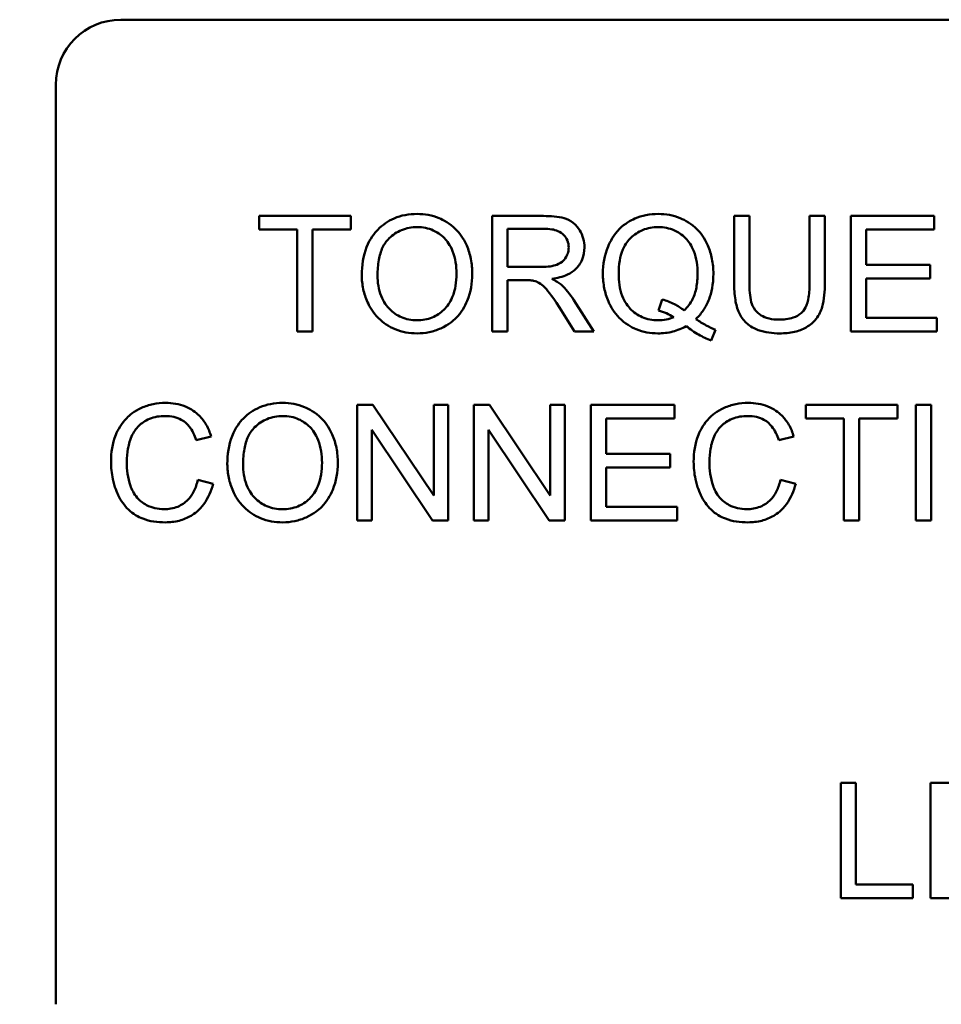
# Model space of a CAD drawing. Units: inches. Extents: x 2 to 86, y 1 to 67.
# Drawn here: x 12.6 to 13.1, y 28.6 to 29.2 of the extents above; entities that cross this region are included whole.
import ezdxf

# ---------------------------------------------------------------- set-up
doc = ezdxf.new("R2010")
doc.units = ezdxf.units.IN
doc.header["$LTSCALE"] = 4
doc.header["$MEASUREMENT"] = 0
doc.layers.add('Symbol (ANSI)', color=7, linetype='Continuous', lineweight=25)
doc.layers.add('Visible (ANSI)', color=7, linetype='Continuous', lineweight=50)
doc.styles.add('Note Text (ANSI)', font='tahoma.ttf')
doc.dimstyles.new('Default (ANSI)$7', dxfattribs={"dimscale": 4, "dimtxt": 0.12, "dimasz": 0.098425, "dimexe": 0.125, "dimexo": 0.0625, "dimgap": 0.031496, "dimtad": 0, "dimtih": 1, "dimtoh": 1, "dimrnd": 1e-08, "dimzin": 0, "dimdsep": 46, "dimtxsty": 'Note Text (ANSI)', "dimcen": 0.09, "dimdle": 0.393701, "dimclrd": 256, "dimclre": 256, "dimclrt": 256, "dimadec": 0, "dimazin": 1, "dimtfac": 1, "dimtofl": 0, "dimtmove": 0, "dimatfit": 3, "dimfxl": 1, "dimtolj": 1, "dimtzin": 4, "dimlwd": -1, "dimlwe": -1, "dimarcsym": 0})

msp = doc.modelspace()

# ---------------------------------------------------------------- linework, layer by layer
at = {"layer": 'Visible (ANSI)'}
for p, q in [((12.62847, 29.1522), (13.41475, 29.1522)), ((12.59304, 28.6162), (12.59304, 29.11677)), ((12.75361, 29.04534), (12.70379, 29.04534)), ((12.70379, 29.04534), (12.70379, 29.03791)), ((12.75361, 29.03791), (12.75361, 29.04534)), ((12.85849, 29.04534), (12.8306, 29.04534)), ((12.8306, 29.04534), (12.8306, 28.98248)), ((12.97069, 29.04534), (12.96235, 29.04534)), ((12.96235, 29.04534), (12.96235, 29.00903)), ((12.97069, 29.00907), (12.97069, 29.04534)), ((13.0118, 29.04534), (13.00346, 29.04534)), ((13.00346, 29.04534), (13.00346, 29.00907)), ((13.0118, 29.00903), (13.0118, 29.04534)), ((13.07135, 29.04534), (13.02583, 29.04534)), ((13.02583, 29.04534), (13.02583, 28.98248)), ((13.07135, 29.03791), (13.07135, 29.04534)), ((12.70379, 29.03791), (12.72448, 29.03791)), ((12.72448, 29.03791), (12.72448, 28.98248)), ((12.73282, 28.98248), (12.73282, 29.03791)), ((12.73282, 29.03791), (12.75361, 29.03791)), ((12.83894, 29.0176), (12.83894, 29.03839)), ((12.83894, 29.03839), (12.85882, 29.03839)), ((13.03417, 29.0187), (13.03417, 29.03791)), ((13.03417, 29.03791), (13.07135, 29.03791)), ((12.85681, 29.0176), (12.83894, 29.0176)), ((13.069, 29.0187), (13.03417, 29.0187)), ((13.069, 29.01128), (13.069, 29.0187)), ((12.83894, 28.98248), (12.83894, 29.01041)), ((12.83894, 29.01041), (12.84857, 29.01041)), ((13.03417, 28.98991), (13.03417, 29.01128)), ((13.03417, 29.01128), (13.069, 29.01128)), ((12.88594, 28.98248), (12.87506, 28.99959)), ((12.92326, 28.99987), (12.92125, 28.99384)), ((12.86721, 28.99556), (12.87554, 28.98248)), ((13.07279, 28.98991), (13.03417, 28.98991)), ((13.07279, 28.98248), (13.07279, 28.98991)), ((12.72448, 28.98248), (12.73282, 28.98248)), ((12.8306, 28.98248), (12.83894, 28.98248)), ((12.87554, 28.98248), (12.88594, 28.98248)), ((12.9498, 28.9776), (12.95224, 28.98339)), ((13.02583, 28.98248), (13.07279, 28.98248)), ((12.76573, 28.94248), (12.75721, 28.94248)), ((12.75721, 28.94248), (12.75721, 28.87963)), ((12.79879, 28.89314), (12.76573, 28.94248)), ((12.80674, 28.94248), (12.79879, 28.94248)), ((12.79879, 28.94248), (12.79879, 28.89314)), ((12.80674, 28.87963), (12.80674, 28.94248)), ((12.82917, 28.94248), (12.82064, 28.94248)), ((12.82064, 28.94248), (12.82064, 28.87963)), ((12.86222, 28.89314), (12.82917, 28.94248)), ((12.87018, 28.94248), (12.86222, 28.94248)), ((12.86222, 28.94248), (12.86222, 28.89314)), ((12.87018, 28.87963), (12.87018, 28.94248)), ((12.92982, 28.94248), (12.88431, 28.94248)), ((12.88431, 28.94248), (12.88431, 28.87963)), ((12.92982, 28.93506), (12.92982, 28.94248)), ((13.05127, 28.94248), (13.00145, 28.94248)), ((13.00145, 28.94248), (13.00145, 28.93506)), ((13.05127, 28.93506), (13.05127, 28.94248)), ((13.06958, 28.94248), (13.06124, 28.94248)), ((13.06124, 28.94248), (13.06124, 28.87963)), ((13.06958, 28.87963), (13.06958, 28.94248)), ((12.89265, 28.91585), (12.89265, 28.93506)), ((12.89265, 28.93506), (12.92982, 28.93506)), ((13.00145, 28.93506), (13.02214, 28.93506)), ((13.02214, 28.93506), (13.02214, 28.87963)), ((13.03048, 28.93506), (13.05127, 28.93506)), ((13.03048, 28.87963), (13.03048, 28.93506)), ((12.76516, 28.87963), (12.76516, 28.92897)), ((12.76516, 28.92897), (12.79822, 28.87963)), ((12.82859, 28.87963), (12.82859, 28.92897)), ((12.82859, 28.92897), (12.86165, 28.87963)), ((12.66944, 28.92332), (12.67763, 28.92528)), ((12.98664, 28.92332), (12.99484, 28.92528)), ((12.92748, 28.91585), (12.89265, 28.91585)), ((12.92748, 28.90842), (12.92748, 28.91585)), ((12.89265, 28.90842), (12.92748, 28.90842)), ((12.89265, 28.88705), (12.89265, 28.90842)), ((12.67868, 28.8996), (12.67035, 28.90171)), ((12.99589, 28.8996), (12.98755, 28.90171)), ((12.93126, 28.88705), (12.89265, 28.88705)), ((12.93126, 28.87963), (12.93126, 28.88705)), ((12.75721, 28.87963), (12.76516, 28.87963)), ((12.79822, 28.87963), (12.80674, 28.87963)), ((12.82064, 28.87963), (12.82859, 28.87963)), ((12.86165, 28.87963), (12.87018, 28.87963)), ((12.88431, 28.87963), (12.93126, 28.87963)), ((13.02214, 28.87963), (13.03048, 28.87963)), ((13.06124, 28.87963), (13.06958, 28.87963)), ((13.02871, 28.73677), (13.02037, 28.73677)), ((13.02037, 28.73677), (13.02037, 28.67391)), ((13.02871, 28.68134), (13.02871, 28.73677)), ((13.09276, 28.73677), (13.06919, 28.73677)), ((13.06919, 28.73677), (13.06919, 28.67391)), ((13.05966, 28.68134), (13.02871, 28.68134)), ((13.05966, 28.67391), (13.05966, 28.68134)), ((13.02037, 28.67391), (13.05966, 28.67391)), ((13.06919, 28.67391), (13.09315, 28.67391))]:
    msp.add_line(p, q, dxfattribs=at)
msp.add_arc((12.62847, 29.11677), 0.03543, 90, 180, dxfattribs=at)
for points, knots in [([(12.78974, 29.04644), (12.78754, 29.04644), (12.78534, 29.04626), (12.78115, 29.04546), (12.77918, 29.04487), (12.77387, 29.04261), (12.77089, 29.04051), (12.76659, 29.0361), (12.7641, 29.03311), (12.76034, 29.02355), (12.75965, 29.01829), (12.75965, 29.0131)], [-0.3565789, -0.3565789, -0.3565789, -0.3565789, -0.2959741, -0.2959741, -0.2390557, -0.2390557, -0.1368814, -0.1368814, -0.069181, -0.069181, 0, 0, 0, 0]), ([(12.81978, 29.01382), (12.81978, 29.01654), (12.81955, 29.01926), (12.81854, 29.02445), (12.8178, 29.02689), (12.81491, 29.03353), (12.81266, 29.03626), (12.80753, 29.04144), (12.80391, 29.04324), (12.79791, 29.04574), (12.79388, 29.04644), (12.78974, 29.04644)], [-0.1207104, -0.1207104, -0.1207104, -0.1207104, -0.1114121, -0.1114121, -0.1026803, -0.1026803, -0.0867137, -0.0867137, -0.0552418, -0.0552418, 0, 0, 0, 0]), ([(12.92101, 29.04644), (12.91878, 29.04644), (12.91656, 29.04624), (12.91227, 29.04538), (12.91023, 29.04475), (12.90603, 29.04291), (12.90294, 29.04127), (12.89669, 29.035), (12.89485, 29.03139), (12.89178, 29.024), (12.89092, 29.01903), (12.89092, 29.01391)], [-0.2035393, -0.2035393, -0.2035393, -0.2035393, -0.1718162, -0.1718162, -0.1413447, -0.1413447, -0.1066324, -0.1066324, -0.0681827, -0.0681827, 0, 0, 0, 0]), ([(12.95105, 29.01396), (12.95105, 29.01665), (12.95082, 29.01934), (12.94982, 29.02448), (12.94908, 29.02691), (12.94624, 29.03347), (12.94403, 29.03619), (12.93913, 29.04116), (12.93569, 29.04304), (12.92921, 29.04573), (12.92517, 29.04644), (12.92101, 29.04644)], [-0.1389213, -0.1389213, -0.1389213, -0.1389213, -0.1265127, -0.1265127, -0.1148065, -0.1148065, -0.0935725, -0.0935725, -0.055482, -0.055482, 0, 0, 0, 0]), ([(12.88086, 29.02819), (12.88086, 29.02984), (12.88066, 29.03148), (12.8798, 29.03464), (12.87916, 29.03613), (12.87762, 29.03871), (12.87651, 29.04027), (12.87302, 29.04303), (12.87122, 29.04372), (12.86649, 29.04506), (12.86241, 29.04534), (12.85849, 29.04534)], [-0.153772, -0.153772, -0.153772, -0.153772, -0.1262086, -0.1262086, -0.0990696, -0.0990696, -0.076107, -0.076107, -0.0522861, -0.0522861, 0, 0, 0, 0]), ([(12.76822, 29.013), (12.76822, 29.01582), (12.76841, 29.01871), (12.76934, 29.02379), (12.77, 29.02608), (12.77189, 29.03005), (12.77304, 29.03175), (12.77648, 29.03506), (12.7788, 29.03663), (12.78401, 29.0388), (12.78685, 29.0393), (12.78978, 29.0393)], [-0.1714639, -0.1714639, -0.1714639, -0.1714639, -0.1338882, -0.1338882, -0.1026871, -0.1026871, -0.0752378, -0.0752378, -0.0390787, -0.0390787, 0, 0, 0, 0]), ([(12.78978, 29.0393), (12.79132, 29.0393), (12.79285, 29.03916), (12.79582, 29.03854), (12.79723, 29.03809), (12.80037, 29.03666), (12.8026, 29.03535), (12.80608, 29.03174), (12.80776, 29.02954), (12.81063, 29.02227), (12.8112, 29.01808), (12.8112, 29.01391)], [-0.2824056, -0.2824056, -0.2824056, -0.2824056, -0.2273926, -0.2273926, -0.1742181, -0.1742181, -0.1040647, -0.1040647, -0.0555459, -0.0555459, 0, 0, 0, 0]), ([(12.85882, 29.03839), (12.86023, 29.03839), (12.86167, 29.03831), (12.86422, 29.03788), (12.86538, 29.03758), (12.86772, 29.03659), (12.86872, 29.0359), (12.87044, 29.03413), (12.8711, 29.03316), (12.87207, 29.03083), (12.87228, 29.02952), (12.87228, 29.02819)], [-0.08294276, -0.08294276, -0.08294276, -0.08294276, -0.06538107, -0.06538107, -0.05070844, -0.05070844, -0.03364934, -0.03364934, -0.01777167, -0.01777167, 0, 0, 0, 0]), ([(12.8995, 29.01396), (12.8995, 29.01633), (12.89966, 29.01873), (12.90042, 29.0231), (12.90097, 29.02511), (12.90314, 29.03022), (12.90486, 29.0322), (12.90802, 29.03527), (12.91014, 29.03671), (12.91526, 29.03883), (12.91813, 29.0393), (12.92106, 29.0393)], [-0.1284586, -0.1284586, -0.1284586, -0.1284586, -0.1121262, -0.1121262, -0.0978852, -0.0978852, -0.0738402, -0.0738402, -0.039074, -0.039074, 0, 0, 0, 0]), ([(12.92106, 29.0393), (12.92259, 29.0393), (12.92412, 29.03916), (12.92709, 29.03854), (12.92849, 29.03809), (12.93163, 29.03667), (12.93388, 29.03535), (12.93763, 29.03146), (12.93918, 29.0292), (12.9419, 29.02229), (12.94247, 29.01811), (12.94247, 29.01396)], [-0.2357574, -0.2357574, -0.2357574, -0.2357574, -0.1935295, -0.1935295, -0.1527132, -0.1527132, -0.0989922, -0.0989922, -0.0552807, -0.0552807, 0, 0, 0, 0]), ([(12.87228, 29.02819), (12.87228, 29.02731), (12.87218, 29.02645), (12.87173, 29.02474), (12.8714, 29.02393), (12.87025, 29.02188), (12.86945, 29.02104), (12.86746, 29.01941), (12.86608, 29.01887), (12.86268, 29.01782), (12.85969, 29.0176), (12.85681, 29.0176)], [-0.07495865, -0.07495865, -0.07495865, -0.07495865, -0.06950385, -0.06950385, -0.06402628, -0.06402628, -0.05486643, -0.05486643, -0.03847378, -0.03847378, 0, 0, 0, 0]), ([(12.86318, 29.01109), (12.86606, 29.01148), (12.86901, 29.0122), (12.87339, 29.01428), (12.875, 29.01535), (12.87724, 29.01764), (12.87863, 29.01924), (12.88049, 29.02374), (12.88086, 29.02594), (12.88086, 29.02819)], [-0.1995686, -0.1995686, -0.1995686, -0.1995686, -0.1188106, -0.1188106, -0.0649638, -0.0649638, -0.029987, -0.029987, 0, 0, 0, 0]), ([(12.8112, 29.01391), (12.8112, 29.00958), (12.81062, 29.00512), (12.80771, 28.99823), (12.8061, 28.99605), (12.80247, 28.99251), (12.8004, 28.9911), (12.79538, 28.98903), (12.79257, 28.98857), (12.78969, 28.98857)], [-0.1521023, -0.1521023, -0.1521023, -0.1521023, -0.1059079, -0.1059079, -0.0723243, -0.0723243, -0.0383638, -0.0383638, 0, 0, 0, 0]), ([(12.78974, 28.98143), (12.79197, 28.98143), (12.79418, 28.98165), (12.79853, 28.98257), (12.80062, 28.98325), (12.80694, 28.98608), (12.80955, 28.98839), (12.81387, 28.99273), (12.81579, 28.99613), (12.81897, 29.00384), (12.81978, 29.00878), (12.81978, 29.01382)], [-0.1499971, -0.1499971, -0.1499971, -0.1499971, -0.1405345, -0.1405345, -0.1311803, -0.1311803, -0.1111955, -0.1111955, -0.0671382, -0.0671382, 0, 0, 0, 0]), ([(12.89092, 29.01391), (12.89092, 29.01125), (12.89115, 29.0086), (12.89215, 29.00352), (12.89288, 29.00112), (12.89518, 28.99584), (12.89705, 28.9927), (12.90297, 28.9867), (12.9064, 28.98481), (12.91283, 28.98214), (12.91678, 28.98143), (12.92086, 28.98143)], [-0.1803849, -0.1803849, -0.1803849, -0.1803849, -0.152717, -0.152717, -0.126526, -0.126526, -0.0928076, -0.0928076, -0.0544192, -0.0544192, 0, 0, 0, 0]), ([(12.92106, 28.98857), (12.9195, 28.98857), (12.91795, 28.9887), (12.91498, 28.98929), (12.91358, 28.98972), (12.90978, 28.99138), (12.90766, 28.99293), (12.90462, 28.99611), (12.90281, 28.9983), (12.9, 29.0057), (12.8995, 29.0099), (12.8995, 29.01396)], [-0.2744473, -0.2744473, -0.2744473, -0.2744473, -0.2283044, -0.2283044, -0.1847155, -0.1847155, -0.1054779, -0.1054779, -0.0541923, -0.0541923, 0, 0, 0, 0]), ([(12.94247, 29.01396), (12.94247, 29.01143), (12.94228, 29.00887), (12.94136, 29.00421), (12.9407, 29.00208), (12.93859, 28.99772), (12.93708, 28.99564), (12.93514, 28.99389)], [-0.09822798, -0.09822798, -0.09822798, -0.09822798, -0.06449445, -0.06449445, -0.03487978, -0.03487978, 0, 0, 0, 0]), ([(12.94156, 28.98924), (12.94314, 28.99075), (12.94454, 28.99241), (12.94694, 28.99605), (12.94793, 28.99798), (12.95002, 29.00348), (12.95105, 29.008), (12.95105, 29.01396)], [-0.1730683, -0.1730683, -0.1730683, -0.1730683, -0.1262247, -0.1262247, -0.0794855, -0.0794855, 0, 0, 0, 0]), ([(12.75965, 29.0131), (12.75965, 29.01057), (12.7599, 29.00806), (12.76095, 29.00312), (12.76173, 29.00075), (12.7639, 28.99589), (12.76568, 28.99269), (12.77133, 28.98713), (12.77444, 28.98509), (12.78159, 28.98212), (12.78561, 28.98143), (12.78974, 28.98143)], [-0.2643649, -0.2643649, -0.2643649, -0.2643649, -0.2124372, -0.2124372, -0.1608509, -0.1608509, -0.1033263, -0.1033263, -0.0549846, -0.0549846, 0, 0, 0, 0]), ([(12.78969, 28.98857), (12.7882, 28.98857), (12.78672, 28.98869), (12.78388, 28.98924), (12.78253, 28.98965), (12.77875, 28.99126), (12.77658, 28.9928), (12.77334, 28.99612), (12.7715, 28.99834), (12.76874, 29.00534), (12.76822, 29.00919), (12.76822, 29.013)], [-0.2430683, -0.2430683, -0.2430683, -0.2430683, -0.2051854, -0.2051854, -0.1691709, -0.1691709, -0.100254, -0.100254, -0.050777, -0.050777, 0, 0, 0, 0]), ([(12.84857, 29.01041), (12.84946, 29.01041), (12.85044, 29.0104), (12.85192, 29.01031), (12.85263, 29.01024), (12.85322, 29.01013)], [-0.01994628, -0.01994628, -0.01994628, -0.01994628, -0.00790644, -0.00790644, 0, 0, 0, 0]), ([(12.85322, 29.01013), (12.85421, 29.00988), (12.85516, 29.00949), (12.85726, 29.00833), (12.85813, 29.00762), (12.86038, 29.00537), (12.86257, 29.00276), (12.86721, 28.99556)], [-0.2374801, -0.2374801, -0.2374801, -0.2374801, -0.1844675, -0.1844675, -0.1140946, -0.1140946, 0, 0, 0, 0]), ([(12.86816, 29.00797), (12.86752, 29.00854), (12.86678, 29.00906), (12.86514, 29.01009), (12.86415, 29.01061), (12.86318, 29.01109)], [-0.02579976, -0.02579976, -0.02579976, -0.02579976, -0.01437146, -0.01437146, 0, 0, 0, 0]), ([(12.96235, 29.00903), (12.96235, 29.00593), (12.96253, 29.00268), (12.96341, 28.99728), (12.96402, 28.99483), (12.96601, 28.99053), (12.9673, 28.98872), (12.97022, 28.98601), (12.97225, 28.98445), (12.97917, 28.98188), (12.98329, 28.98143), (12.98722, 28.98143)], [-0.3104, -0.3104, -0.3104, -0.3104, -0.2241104, -0.2241104, -0.1581781, -0.1581781, -0.0982604, -0.0982604, -0.052449, -0.052449, 0, 0, 0, 0]), ([(12.9865, 28.98895), (12.98478, 28.98895), (12.98304, 28.98911), (12.97948, 28.98998), (12.97811, 28.99064), (12.97585, 28.992), (12.97474, 28.99296), (12.97261, 28.99572), (12.97204, 28.99734), (12.97092, 29.00149), (12.97069, 29.00541), (12.97069, 29.00907)], [-0.1029539, -0.1029539, -0.1029539, -0.1029539, -0.0932631, -0.0932631, -0.0823044, -0.0823044, -0.0679874, -0.0679874, -0.0488485, -0.0488485, 0, 0, 0, 0]), ([(13.00346, 29.00907), (13.00346, 29.00647), (13.00332, 29.00368), (13.00256, 28.99923), (13.00204, 28.99724), (13.00051, 28.99416), (12.99972, 28.99318), (12.99756, 28.99133), (12.99611, 28.99059), (12.99204, 28.98922), (12.98918, 28.98895), (12.9865, 28.98895)], [-0.1225736, -0.1225736, -0.1225736, -0.1225736, -0.094293, -0.094293, -0.0735981, -0.0735981, -0.0571159, -0.0571159, -0.0356826, -0.0356826, 0, 0, 0, 0]), ([(12.98722, 28.98143), (12.98989, 28.98143), (12.99262, 28.98166), (12.99746, 28.98276), (12.99962, 28.98355), (13.00249, 28.98526), (13.00493, 28.98676), (13.00872, 28.99149), (13.00966, 28.99367), (13.01142, 28.99976), (13.0118, 29.00442), (13.0118, 29.00903)], [-0.3403828, -0.3403828, -0.3403828, -0.3403828, -0.2315472, -0.2315472, -0.1383554, -0.1383554, -0.0958577, -0.0958577, -0.0613862, -0.0613862, 0, 0, 0, 0]), ([(12.87506, 28.99959), (12.87403, 29.00118), (12.87292, 29.00273), (12.87061, 29.00553), (12.86943, 29.0068), (12.86816, 29.00797)], [-0.04831733, -0.04831733, -0.04831733, -0.04831733, -0.02300668, -0.02300668, 0, 0, 0, 0]), ([(12.93514, 28.99389), (12.93352, 28.99526), (12.93173, 28.99641), (12.92773, 28.99843), (12.92552, 28.99924), (12.92326, 28.99987)], [-0.05964095, -0.05964095, -0.05964095, -0.05964095, -0.03123967, -0.03123967, 0, 0, 0, 0]), ([(12.92125, 28.99384), (12.92269, 28.99348), (12.9241, 28.99301), (12.92686, 28.9918), (12.9282, 28.99107), (12.92949, 28.99024)], [-0.04022992, -0.04022992, -0.04022992, -0.04022992, -0.02037592, -0.02037592, 0, 0, 0, 0]), ([(12.92949, 28.99024), (12.92817, 28.98969), (12.9268, 28.98927), (12.92396, 28.9887), (12.92251, 28.98857), (12.92106, 28.98857)], [-0.03859303, -0.03859303, -0.03859303, -0.03859303, -0.01944824, -0.01944824, 0, 0, 0, 0]), ([(12.95224, 28.98339), (12.9505, 28.98406), (12.94877, 28.98489), (12.94522, 28.98683), (12.94335, 28.98801), (12.94156, 28.98924)], [-0.05393215, -0.05393215, -0.05393215, -0.05393215, -0.02896393, -0.02896393, 0, 0, 0, 0]), ([(12.92086, 28.98143), (12.92359, 28.98143), (12.92629, 28.98174), (12.93152, 28.98307), (12.93397, 28.98405), (12.93629, 28.98536)], [-0.07191234, -0.07191234, -0.07191234, -0.07191234, -0.03551952, -0.03551952, 0, 0, 0, 0]), ([(12.93629, 28.98536), (12.93843, 28.98367), (12.94069, 28.98212), (12.94521, 28.97952), (12.94746, 28.97844), (12.9498, 28.9776)], [-0.06952643, -0.06952643, -0.06952643, -0.06952643, -0.03321204, -0.03321204, 0, 0, 0, 0]), ([(12.65281, 28.94359), (12.65052, 28.94359), (12.64825, 28.94337), (12.64384, 28.94246), (12.64174, 28.94178), (12.6356, 28.93903), (12.63305, 28.93679), (12.62871, 28.93238), (12.62688, 28.92904), (12.62384, 28.92153), (12.62311, 28.91654), (12.62311, 28.91153)], [-0.1474319, -0.1474319, -0.1474319, -0.1474319, -0.1374177, -0.1374177, -0.12771, -0.12771, -0.1079907, -0.1079907, -0.0667721, -0.0667721, 0, 0, 0, 0]), ([(12.67763, 28.92528), (12.67698, 28.92749), (12.67612, 28.92961), (12.67391, 28.93347), (12.67261, 28.93517), (12.66931, 28.93844), (12.66688, 28.9403), (12.66017, 28.94303), (12.6565, 28.94359), (12.65281, 28.94359)], [-0.1811988, -0.1811988, -0.1811988, -0.1811988, -0.1376123, -0.1376123, -0.0966933, -0.0966933, -0.0492282, -0.0492282, 0, 0, 0, 0]), ([(12.71653, 28.94359), (12.71433, 28.94359), (12.71213, 28.9434), (12.70794, 28.9426), (12.70597, 28.94202), (12.70066, 28.93975), (12.69768, 28.93766), (12.69338, 28.93324), (12.69089, 28.93026), (12.68714, 28.9207), (12.68644, 28.91543), (12.68644, 28.91024)], [-0.3565789, -0.3565789, -0.3565789, -0.3565789, -0.2959741, -0.2959741, -0.2390557, -0.2390557, -0.1368814, -0.1368814, -0.069181, -0.069181, 0, 0, 0, 0]), ([(12.74657, 28.91096), (12.74657, 28.91368), (12.74634, 28.91641), (12.74533, 28.92159), (12.74459, 28.92403), (12.74171, 28.93067), (12.73946, 28.9334), (12.73433, 28.93858), (12.7307, 28.94038), (12.7247, 28.94288), (12.72067, 28.94359), (12.71653, 28.94359)], [-0.1207104, -0.1207104, -0.1207104, -0.1207104, -0.1114121, -0.1114121, -0.1026803, -0.1026803, -0.0867137, -0.0867137, -0.0552418, -0.0552418, 0, 0, 0, 0]), ([(12.97002, 28.94359), (12.96773, 28.94359), (12.96546, 28.94337), (12.96104, 28.94246), (12.95895, 28.94178), (12.95281, 28.93903), (12.95026, 28.93679), (12.94591, 28.93238), (12.94409, 28.92904), (12.94105, 28.92153), (12.94032, 28.91654), (12.94032, 28.91153)], [-0.1474319, -0.1474319, -0.1474319, -0.1474319, -0.1374177, -0.1374177, -0.12771, -0.12771, -0.1079907, -0.1079907, -0.0667721, -0.0667721, 0, 0, 0, 0]), ([(12.99484, 28.92528), (12.99419, 28.92749), (12.99333, 28.92961), (12.99111, 28.93347), (12.98982, 28.93517), (12.98652, 28.93844), (12.98409, 28.9403), (12.97737, 28.94303), (12.97371, 28.94359), (12.97002, 28.94359)], [-0.1811988, -0.1811988, -0.1811988, -0.1811988, -0.1376123, -0.1376123, -0.0966933, -0.0966933, -0.0492282, -0.0492282, 0, 0, 0, 0]), ([(12.63168, 28.91158), (12.63168, 28.91395), (12.6319, 28.9163), (12.63254, 28.91974), (12.63314, 28.92269), (12.63526, 28.92755), (12.63658, 28.92949), (12.63964, 28.93245), (12.64149, 28.93388), (12.64679, 28.93602), (12.6497, 28.93645), (12.65262, 28.93645)], [-0.303459, -0.303459, -0.303459, -0.303459, -0.1821279, -0.1821279, -0.1238529, -0.1238529, -0.0762121, -0.0762121, -0.0388933, -0.0388933, 0, 0, 0, 0]), ([(12.65262, 28.93645), (12.65421, 28.93645), (12.6558, 28.9363), (12.65876, 28.93561), (12.66012, 28.93512), (12.66332, 28.93335), (12.66468, 28.93202), (12.6674, 28.92858), (12.66859, 28.92595), (12.66944, 28.92332)], [-0.08808409, -0.08808409, -0.08808409, -0.08808409, -0.07254749, -0.07254749, -0.05840362, -0.05840362, -0.03682396, -0.03682396, 0, 0, 0, 0]), ([(12.69502, 28.91014), (12.69502, 28.91296), (12.69521, 28.91586), (12.69614, 28.92093), (12.69679, 28.92323), (12.69869, 28.9272), (12.69984, 28.92889), (12.70327, 28.9322), (12.70559, 28.93378), (12.7108, 28.93594), (12.71365, 28.93645), (12.71658, 28.93645)], [-0.1714639, -0.1714639, -0.1714639, -0.1714639, -0.1338882, -0.1338882, -0.1026871, -0.1026871, -0.0752378, -0.0752378, -0.0390787, -0.0390787, 0, 0, 0, 0]), ([(12.71658, 28.93645), (12.71812, 28.93645), (12.71965, 28.9363), (12.72261, 28.93569), (12.72402, 28.93523), (12.72717, 28.93381), (12.7294, 28.93249), (12.73288, 28.92889), (12.73456, 28.92668), (12.73742, 28.91942), (12.73799, 28.91522), (12.73799, 28.91105)], [-0.2824056, -0.2824056, -0.2824056, -0.2824056, -0.2273926, -0.2273926, -0.1742181, -0.1742181, -0.1040647, -0.1040647, -0.0555459, -0.0555459, 0, 0, 0, 0]), ([(12.94889, 28.91158), (12.94889, 28.91395), (12.9491, 28.9163), (12.94975, 28.91974), (12.95034, 28.92269), (12.95247, 28.92755), (12.95379, 28.92949), (12.95685, 28.93245), (12.9587, 28.93388), (12.964, 28.93602), (12.96691, 28.93645), (12.96983, 28.93645)], [-0.303459, -0.303459, -0.303459, -0.303459, -0.1821279, -0.1821279, -0.1238529, -0.1238529, -0.0762121, -0.0762121, -0.0388933, -0.0388933, 0, 0, 0, 0]), ([(12.96983, 28.93645), (12.97142, 28.93645), (12.97301, 28.9363), (12.97597, 28.93561), (12.97732, 28.93512), (12.98052, 28.93335), (12.98188, 28.93202), (12.98461, 28.92858), (12.9858, 28.92595), (12.98664, 28.92332)], [-0.08808409, -0.08808409, -0.08808409, -0.08808409, -0.07254749, -0.07254749, -0.05840362, -0.05840362, -0.03682396, -0.03682396, 0, 0, 0, 0]), ([(12.62311, 28.91153), (12.62311, 28.90836), (12.62342, 28.90521), (12.62502, 28.89778), (12.62639, 28.89472), (12.62844, 28.89043), (12.63027, 28.88775), (12.63518, 28.88305), (12.63777, 28.88157), (12.64425, 28.87909), (12.64852, 28.87857), (12.65267, 28.87857)], [-0.1538063, -0.1538063, -0.1538063, -0.1538063, -0.142582, -0.142582, -0.1269489, -0.1269489, -0.0924858, -0.0924858, -0.0553131, -0.0553131, 0, 0, 0, 0]), ([(12.65195, 28.88571), (12.65029, 28.88571), (12.64866, 28.88589), (12.64546, 28.88667), (12.64394, 28.88724), (12.64023, 28.88916), (12.63865, 28.89049), (12.63548, 28.8941), (12.63439, 28.89653), (12.63222, 28.90266), (12.63168, 28.90717), (12.63168, 28.91158)], [-0.1272438, -0.1272438, -0.1272438, -0.1272438, -0.1157273, -0.1157273, -0.1043161, -0.1043161, -0.0866541, -0.0866541, -0.0588762, -0.0588762, 0, 0, 0, 0]), ([(12.68644, 28.91024), (12.68644, 28.90771), (12.68669, 28.9052), (12.68774, 28.90026), (12.68852, 28.89789), (12.6907, 28.89303), (12.69248, 28.88984), (12.69812, 28.88428), (12.70123, 28.88223), (12.70839, 28.87926), (12.71241, 28.87857), (12.71653, 28.87857)], [-0.2643649, -0.2643649, -0.2643649, -0.2643649, -0.2124372, -0.2124372, -0.1608509, -0.1608509, -0.1033263, -0.1033263, -0.0549846, -0.0549846, 0, 0, 0, 0]), ([(12.71648, 28.88571), (12.715, 28.88571), (12.71352, 28.88584), (12.71067, 28.88639), (12.70933, 28.88679), (12.70554, 28.8884), (12.70337, 28.88994), (12.70013, 28.89326), (12.6983, 28.89549), (12.69553, 28.90248), (12.69502, 28.90634), (12.69502, 28.91014)], [-0.2430683, -0.2430683, -0.2430683, -0.2430683, -0.2051854, -0.2051854, -0.1691709, -0.1691709, -0.100254, -0.100254, -0.050777, -0.050777, 0, 0, 0, 0]), ([(12.73799, 28.91105), (12.73799, 28.90673), (12.73742, 28.90226), (12.73451, 28.89537), (12.73289, 28.89319), (12.72927, 28.88965), (12.72719, 28.88824), (12.72218, 28.88617), (12.71936, 28.88571), (12.71648, 28.88571)], [-0.1521023, -0.1521023, -0.1521023, -0.1521023, -0.1059079, -0.1059079, -0.0723243, -0.0723243, -0.0383638, -0.0383638, 0, 0, 0, 0]), ([(12.71653, 28.87857), (12.71876, 28.87857), (12.72098, 28.87879), (12.72533, 28.87971), (12.72741, 28.88039), (12.73374, 28.88322), (12.73634, 28.88553), (12.74067, 28.88987), (12.74258, 28.89328), (12.74576, 28.90099), (12.74657, 28.90592), (12.74657, 28.91096)], [-0.1499971, -0.1499971, -0.1499971, -0.1499971, -0.1405345, -0.1405345, -0.1311803, -0.1311803, -0.1111955, -0.1111955, -0.0671382, -0.0671382, 0, 0, 0, 0]), ([(12.94032, 28.91153), (12.94032, 28.90836), (12.94063, 28.90521), (12.94223, 28.89778), (12.9436, 28.89472), (12.94565, 28.89043), (12.94748, 28.88775), (12.95239, 28.88305), (12.95498, 28.88157), (12.96146, 28.87909), (12.96573, 28.87857), (12.96988, 28.87857)], [-0.1538063, -0.1538063, -0.1538063, -0.1538063, -0.142582, -0.142582, -0.1269489, -0.1269489, -0.0924858, -0.0924858, -0.0553131, -0.0553131, 0, 0, 0, 0]), ([(12.96916, 28.88571), (12.9675, 28.88571), (12.96587, 28.88589), (12.96267, 28.88667), (12.96114, 28.88724), (12.95744, 28.88916), (12.95585, 28.89049), (12.95269, 28.8941), (12.9516, 28.89653), (12.94943, 28.90266), (12.94889, 28.90717), (12.94889, 28.91158)], [-0.1272438, -0.1272438, -0.1272438, -0.1272438, -0.1157273, -0.1157273, -0.1043161, -0.1043161, -0.0866541, -0.0866541, -0.0588762, -0.0588762, 0, 0, 0, 0]), ([(12.67035, 28.90171), (12.66988, 28.89956), (12.6692, 28.89743), (12.66735, 28.89371), (12.66625, 28.89212), (12.66348, 28.88933), (12.66165, 28.88802), (12.65704, 28.88612), (12.65451, 28.88571), (12.65195, 28.88571)], [-0.1345311, -0.1345311, -0.1345311, -0.1345311, -0.0984808, -0.0984808, -0.0665804, -0.0665804, -0.0342102, -0.0342102, 0, 0, 0, 0]), ([(12.98755, 28.90171), (12.98709, 28.89956), (12.98641, 28.89743), (12.98456, 28.89371), (12.98346, 28.89212), (12.98069, 28.88933), (12.97886, 28.88802), (12.97424, 28.88612), (12.97172, 28.88571), (12.96916, 28.88571)], [-0.1345311, -0.1345311, -0.1345311, -0.1345311, -0.0984808, -0.0984808, -0.0665804, -0.0665804, -0.0342102, -0.0342102, 0, 0, 0, 0]), ([(12.65267, 28.87857), (12.6552, 28.87857), (12.65773, 28.87884), (12.66249, 28.88006), (12.66466, 28.88096), (12.66858, 28.88331), (12.67122, 28.88521), (12.67609, 28.89184), (12.67767, 28.89565), (12.67868, 28.8996)], [-0.2327926, -0.2327926, -0.2327926, -0.2327926, -0.1691173, -0.1691173, -0.1095805, -0.1095805, -0.0544045, -0.0544045, 0, 0, 0, 0]), ([(12.96988, 28.87857), (12.97241, 28.87857), (12.97494, 28.87884), (12.9797, 28.88006), (12.98187, 28.88096), (12.98579, 28.88331), (12.98843, 28.88521), (12.99329, 28.89184), (12.99487, 28.89565), (12.99589, 28.8996)], [-0.2327926, -0.2327926, -0.2327926, -0.2327926, -0.1691173, -0.1691173, -0.1095805, -0.1095805, -0.0544045, -0.0544045, 0, 0, 0, 0])]:
    msp.add_open_spline(points, degree=3, knots=knots, dxfattribs=at)

# ---------------------------------------------------------------- leaders
at = {"layer": 'Symbol (ANSI)', "annotation_type": 0, "has_hookline": 1, "hookline_direction": 0, "text_width": 0.20631}
msp.add_leader([(12.081, 28.63195), (13.12983, 20.08633), (13.52354, 20.08633)], dimstyle='Default (ANSI)$7', override={"dimtad": 0}, dxfattribs=at)

doc.saveas('drawing.dxf')
